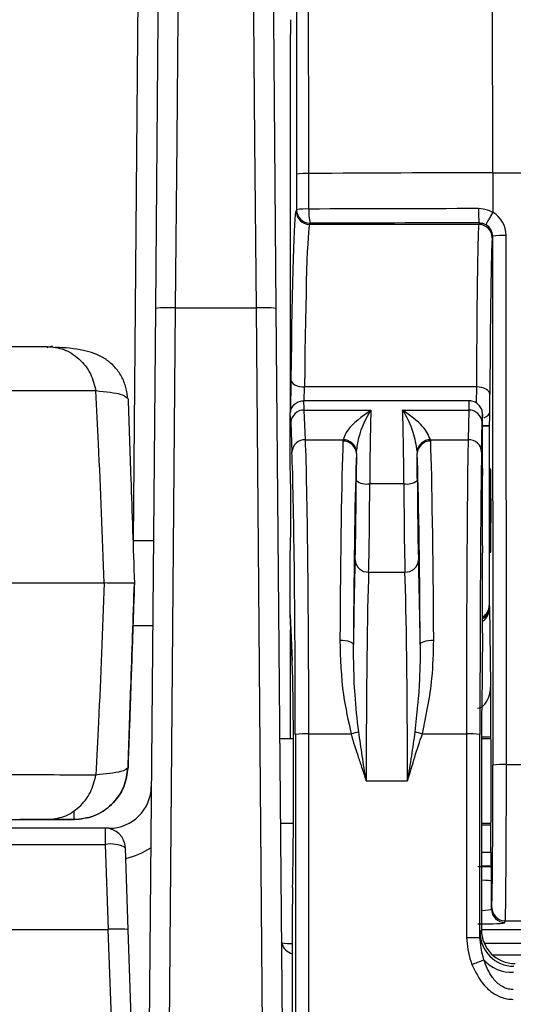
# Model space of a CAD drawing. Units: millimetres. Extents: x 0 to 3274, y 0 to 1260.
# Drawn here: x 1070 to 1089, y 816 to 853 of the extents above; entities that cross this region are included whole.
import ezdxf

# ---------------------------------------------------------------- set-up
doc = ezdxf.new("R2010")
doc.units = ezdxf.units.MM
doc.header["$LTSCALE"] = 4.5
doc.layers.add('TK1', color=7, linetype='Continuous', lineweight=25)

msp = doc.modelspace()

# ---------------------------------------------------------------- linework, layer by layer
at = {"layer": 'TK1'}
for p, q in [((1074.721, 860.151), (1074.489, 833.561)), ((1088.019, 847.399), (1088.015, 855.653)), ((1080.396, 850.906), (1080.396, 838.382)), ((1080.639, 847.345), (1080.64, 846.008)), ((1081.099, 846.034), (1081.098, 847.371)), ((1088.019, 847.399), (1088.019, 845.913)), ((1088.019, 847.399), (1092.385, 847.399)), ((1080.64, 846.008), (1080.619, 845.965)), ((1081.127, 845.458), (1081.148, 845.5)), ((1087.492, 845.458), (1081.127, 845.458)), ((1087.507, 845.516), (1087.492, 845.458)), ((1088, 844.95), (1088.015, 845.01)), ((1088.015, 845.01), (1088.024, 825.126)), ((1088.532, 825.153), (1088.523, 845.037)), ((1075.327, 842.299), (1075.062, 811.839)), ((1075.823, 811.839), (1076.089, 842.319)), ((1076.089, 842.319), (1079.114, 842.319)), ((1079.114, 842.319), (1079.38, 811.839)), ((1080.142, 811.839), (1079.876, 842.299)), ((1080.427, 839.614), (1080.414, 838.401)), ((1080.93, 838.827), (1080.935, 839.346)), ((1087.404, 839.346), (1080.935, 839.346)), ((1087.404, 839.346), (1087.401, 838.745)), ((1087.908, 838.422), (1087.912, 839.078)), ((1074.296, 838.905), (1074.223, 838.946)), ((1087.127, 838.827), (1080.904, 838.827)), ((1087.127, 838.827), (1087.127, 838.827)), ((1080.396, 836.287), (1080.396, 838.319)), ((1080.973, 837.363), (1080.929, 838.475)), ((1080.929, 838.475), (1083.438, 838.475)), ((1084.629, 838.475), (1087.114, 838.475)), ((1087.114, 838.475), (1087.092, 837.363)), ((1087.635, 836.287), (1087.635, 838.319)), ((1080.421, 838.01), (1080.465, 836.899)), ((1087.6, 836.899), (1087.622, 838.01)), ((1087.889, 837.874), (1087.635, 837.874)), ((1087.899, 837.895), (1087.889, 837.874)), ((1087.889, 837.874), (1087.889, 831.134)), ((1080.973, 837.363), (1082.388, 837.363)), ((1082.388, 837.363), (1082.383, 837.311)), ((1085.684, 837.311), (1085.679, 837.363)), ((1085.679, 837.363), (1087.092, 837.363)), ((1082.891, 836.849), (1082.894, 836.917)), ((1085.173, 836.917), (1085.176, 836.849)), ((1084.675, 835.708), (1083.392, 835.708)), ((1075.251, 833.561), (1074.482, 833.561)), ((1080.396, 830.809), (1080.396, 833.112)), ((1087.635, 830.095), (1087.635, 833.112)), ((1083.35, 832.387), (1084.717, 832.387)), ((1074.537, 831.976), (1074.537, 831.974)), ((1087.913, 831.085), (1087.889, 831.134)), ((1087.946, 828.16), (1087.913, 831.085)), ((1080.472, 829.085), (1080.396, 830.809)), ((1080.396, 830.786), (1080.472, 829.062)), ((1074.482, 830.386), (1075.224, 830.386)), ((1080.396, 830.118), (1080.396, 826.127)), ((1080.396, 830.118), (1080.427, 830.087)), ((1087.635, 830.095), (1087.603, 827.245)), ((1080.472, 829.062), (1080.472, 829.085)), ((1087.95, 826.19), (1087.95, 827.047)), ((1080.521, 826.127), (1080.017, 826.127)), ((1081.1, 826.304), (1082.693, 826.304)), ((1085.374, 826.304), (1087.029, 826.304)), ((1087.535, 818.653), (1087.537, 826.281)), ((1087.95, 826.19), (1087.595, 826.19)), ((1087.954, 826.127), (1087.595, 826.127)), ((1074.296, 825.045), (1074.296, 825.047)), ((1088.532, 825.153), (1113.661, 825.153)), ((1083.255, 824.545), (1084.811, 824.545)), ((1087.591, 824.352), (1087.591, 818.942)), ((1071.462, 823.084), (1071.462, 823.086)), ((1072.265, 823.084), (1071.462, 823.084)), ((1072.265, 823.084), (1072.274, 823.419)), ((1072.265, 823.086), (1072.265, 823.084)), ((1073.436, 822.761), (1046.675, 822.761)), ((1073.436, 822.761), (1073.436, 822.147)), ((1073.583, 822.761), (1073.436, 822.761)), ((1073.583, 822.747), (1073.583, 822.761)), ((1080.045, 822.952), (1080.521, 822.952)), ((1087.591, 822.952), (1087.954, 822.952)), ((1087.591, 822.888), (1087.95, 822.888)), ((1087.95, 821.855), (1087.95, 822.888)), ((1046.599, 822.147), (1073.436, 822.147)), ((1073.436, 822.147), (1073.548, 818.961)), ((1074.306, 818.939), (1074.198, 822.026)), ((1087.95, 821.855), (1087.591, 821.855)), ((1087.591, 821.347), (1087.954, 821.347)), ((1087.964, 821.308), (1087.954, 821.347)), ((1087.972, 819.722), (1087.972, 820.77)), ((1080.483, 808.477), (1080.483, 819.908)), ((1087.982, 819.787), (1087.972, 819.722)), ((1088.48, 819.215), (1088.49, 819.28)), ((1088.49, 819.28), (1093.952, 819.28)), ((1046.487, 818.961), (1073.541, 818.961)), ((1073.541, 818.961), (1073.751, 812.939)), ((1074.512, 813.018), (1074.306, 818.939)), ((1087.591, 818.942), (1087.542, 818.845)), ((1087.591, 818.951), (1093.362, 818.951)), ((1114.495, 818.431), (1087.698, 818.431)), ((1088.013, 817.997), (1114.18, 817.997))]:
    msp.add_line(p, q, dxfattribs=at)
at = {"layer": 'TK1', "flags": 128}
for points in [[(1076.089, 842.319), (1076.144, 848.609), (1076.198, 854.86), (1076.252, 861.05), (1076.305, 867.154)], [(1078.899, 867.154), (1078.952, 861.05), (1079.005, 854.86), (1079.059, 848.609), (1079.114, 842.319)], [(1075.543, 866.947), (1075.49, 860.889), (1075.436, 854.746), (1075.382, 848.541), (1075.327, 842.299)], [(1079.876, 842.299), (1079.821, 848.541), (1079.767, 854.746), (1079.714, 860.889), (1079.661, 866.947)], [(1080.427, 839.614), (1080.438, 839.562), (1080.468, 839.512), (1080.515, 839.466), (1080.579, 839.426), (1080.655, 839.393), (1080.743, 839.368), (1080.837, 839.352), (1080.935, 839.346)], [(1087.912, 839.078), (1087.901, 839.13), (1087.872, 839.18), (1087.825, 839.226), (1087.762, 839.267), (1087.685, 839.3), (1087.597, 839.325), (1087.503, 839.341), (1087.404, 839.346)], [(1054.684, 831.99), (1057.546, 831.989), (1060.269, 831.988), (1062.848, 831.986), (1065.277, 831.985), (1067.551, 831.983), (1069.666, 831.982), (1071.617, 831.98), (1073.399, 831.979)], [(1082.269, 829.832), (1082.367, 829.829), (1082.462, 829.819), (1082.549, 829.804), (1082.626, 829.784), (1082.689, 829.759), (1082.736, 829.731), (1082.766, 829.701), (1082.777, 829.669)], [(1085.289, 829.669), (1085.3, 829.701), (1085.33, 829.731), (1085.378, 829.759), (1085.441, 829.784), (1085.518, 829.804), (1085.605, 829.819), (1085.699, 829.829), (1085.797, 829.832)]]:
    msp.add_lwpolyline(points, dxfattribs=at)
at = {"layer": 'TK1'}
for centre, radius, start, end in [((1080.996, 845.142), 2.232, 87.3822, 99.2105), ((1094.365, -1562.338), 2409.746, 90.150906, 90.315463), ((1080.997, 843.805), 2.232, 87.3823, 99.2103), ((1081.148, 846.008), 0.508, 180.0541, 269.972), ((1082.662, 845.908), 1.568, 175.3769, 195.0671), ((1090.704, 845.923), 3.223, 177.7364, 187.2529), ((1081.127, 845.966), 0.508, 180.0533, 269.9728), ((1087.492, 844.95), 0.508, 0.0371, 89.9957), ((1088.399, 842.54), 2.499, 87.1555, 98.8367), ((1075.851, 836.845), 5.48, 87.5111, 95.4875), ((1079.352, 836.845), 5.48, 84.5124, 92.489), ((1071.462, 840.358), 0.508, 90.0004, 115.7917), ((1080.912, 837.983), 0.492, 88.0377, 176.8669), ((1087.133, 837.985), 0.49, 2.9016, 92.2006), ((1080.956, 836.872), 0.492, 88.0377, 176.866), ((1082.401, 836.82), 0.491, 3.2846, 92.0681), ((1082.392, 836.858), 0.505, 6.678, 90.4601), ((1085.675, 836.858), 0.505, 89.5394, 173.3225), ((1085.666, 836.82), 0.491, 87.9307, 176.7167), ((1087.111, 836.874), 0.49, 2.9016, 92.2006), ((1083.278, 836.343), 0.645, 232.3462, 280.1813), ((1084.789, 836.343), 0.645, 259.8183, 307.6546), ((1083.329, 832.875), 0.489, 183.743, 272.387), ((1084.737, 832.875), 0.489, 267.6122, 356.2579), ((1080.978, 823.268), 3.038, 87.7082, 97.309), ((1085.46, 816.709), 9.986, 104.4025, 106.0896), ((1082.603, 816.698), 9.997, 73.9117, 75.5969), ((1087.153, 823.328), 2.978, 82.5944, 92.3889), ((1088.408, 822.656), 2.499, 87.1555, 98.8367), ((1073.583, 824.349), 1.588, 270, 359.5), ((1073.436, 821.999), 0.762, 2, 90), ((1073.655, 821.068), 1.101, 60.4818, 101.466), ((1073.583, 824.415), 2.858, 282.7074, 303.263), ((1088.49, 819.788), 0.508, 180.0693, 270.0071), ((1088.48, 819.723), 0.508, 180.0693, 270.007), ((1087.151, 944.996), 126.344, 269.94359, 270.17395), ((1088.812, 818.845), 1.27, 180.0132, 269.9934), ((1080.581, 818.547), 0.506, 190.8971, 258.9174), ((1080.41, 820.97), 2.54, 262.6325, 271.6627), ((1078.917, 839.826), 23.693, 290.5572, 291.7152), ((1088.741, 818.768), 1.424, 222.0286, 272.36)]:
    msp.add_arc(centre, radius, start, end, dxfattribs=at)
for centre, major_axis, ratio, start_param, end_param in [((1080.451, 850.906), (0, 3.175), 0.017455, 0.785398, 1.570796), ((1093.303, 841.613), (127, 0), 0.034975, 1.616635, 1.66704), ((1080.627, 832.512), (0, 13.462), 0.017455, 0.034907, 1.015033), ((1087.507, 845.036), (1.014, -0.061), 0.998734, 0.060634, 1.102793), ((1081.135, 832.512), (0, 12.954), 0.01814, 0.034907, 1.015033), ((1093.303, 841.105), (126.492, 0), 0.034905, 1.616635, 1.66704), ((1087.496, 832.512), (0, 12.954), 0.008385, 0.034907, 1.015033), ((1087.507, 845.01), (0.508, 0), 0.998059, 0.000484, 1.030535), ((1088.004, 832.512), (0, 12.446), 0.008727, 0.034907, 1.015033), ((1080.904, 834.699), (0, 4.128), 0.015307, 5.867049, 6.283185), ((1087.127, 834.699), (0, 4.128), 0.007653, 0.000612, 0.416137), ((1080.396, 834.699), (0, 3.619), 0.017455, 5.867049, 6.285635), ((1083.47, 834.699), (0, 4.128), 0.019603, 0.416137, 1.323885), ((1084.596, 834.699), (0, 4.128), 0.019603, 4.9593, 5.867049), ((1087.635, 834.699), (0, 3.619), 0.008727, 6.281961, 6.699322), ((1087.4, 838.422), (0.508, 0.005), 0.569031, 5.317606, 6.26369), ((1087.4, 837.914), (1.016, 0), 0.020772, 4.945104, 5.225689), ((1080.887, 825.747), (0, 12.7), 0.016757, 4.756208, 5.867049), ((1082.471, 825.747), (0, 12.7), 0.016757, 0.426206, 1.243304), ((1085.596, 825.747), (0, 12.7), 0.016757, 5.039881, 5.856979), ((1087.135, 825.747), (0, 12.7), 0.008378, 0.416137, 1.526978), ((1080.379, 825.747), (0, 12.192), 0.017455, 4.756208, 5.867049), ((1082.979, 825.747), (0, 12.192), 0.017455, 0.426206, 1.243304), ((1082.962, 834.699), (0, 4.636), 0.017455, 1.088688, 1.323885), ((1085.088, 825.747), (0, 12.192), 0.017455, 5.039881, 5.856979), ((1085.104, 834.699), (0, 4.636), 0.017455, 4.9593, 5.194497), ((1087.643, 825.747), (0, 12.192), 0.008727, 0.416137, 1.526978), ((1080.396, 834.699), (0, 1.587), 0.017455, 3.141593, 6.283185), ((1087.635, 834.699), (0, 1.587), 0.008727, 0, 3.141593), ((1082.807, 836.95), (0, 4.572), 0.017455, 3.596697, 4.465478), ((1083.315, 836.95), (0, 5.08), 0.01571, 3.596697, 4.465478), ((1084.752, 836.95), (0, 5.08), 0.01571, 1.817707, 2.686488), ((1085.26, 836.95), (0, 4.572), 0.017455, 1.817707, 2.686488), ((1082.916, 824.173), (0, 9.652), 0.017455, 0.455105, 0.965061), ((1085.151, 824.173), (0, 9.652), 0.017455, 5.318125, 5.82808), ((1083.424, 824.173), (0, 9.144), 0.018425, 0.455105, 1.530183), ((1084.643, 824.173), (0, 9.144), 0.018425, 4.753002, 5.82808), ((1074.537, 831.974), (0.053, 1.524), 0.000015, 1.570366, 3.141593), ((1087.381, 831.134), (-0.227, 0.454), 0.99981, 3.20152, 4.248696), ((1087.405, 831.085), (0.001, 0.611), 0.831633, 3.612419, 4.714143), ((1087.405, 831.085), (0.495, 0.118), 0.986695, 4.950178, 6.046663), ((1080.904, 830.118), (-0.359, 0.359), 0.999695, 0.482007, 0.785246), ((1087.296, 845.378), (-0.338, 15.296), 0.000936, 3.167662, 3.183863), ((1080.44, 824.539), (0, 4.889), 0.017455, 3.751795, 5.905786), ((1087.438, 828.167), (-0.01, 0.894), 0.567975, 3.132891, 4.698288), ((1087.623, 824.352), (0, 3.683), 0.008727, 0.667259, 1.570796), ((1087.95, 824.539), (0, 1.651), 0.008727, 3.141593, 6.283185), ((1087.98, 824.86), (0, 5.08), 0.008727, 3.193953, 4.764749), ((1088.488, 824.86), (0, 5.588), 0.007934, 3.193953, 4.764749), ((1087.955, 821.855), (0, 0.508), 0.008727, 1.570796, 3.106686), ((1087.464, 821.277), (1.016, 0), 0.034921, 1.055748, 1.570796), ((1080.497, 819.908), (0, 0.762), 0.017455, 0.610203, 1.570796), ((1087.464, 820.769), (0.508, 0), 0.069842, 0.008727, 1.317906), ((1087.464, 819.723), (0.508, 0), 0.104816, 4.965279, 6.274459), ((1087.464, 819.216), (1.016, 0), 0.052408, 4.712389, 6.274459), ((1073.443, 821.818), (-0.105, 2.857), 0.266491, 3.131761, 3.140954), ((1073.544, 818.913), (0.762, 0.027), 0.063009, 0, 1.564038), ((1087.542, 816.813), (0, 2.032), 0.008727, 0.017453, 0.438359), ((1088.861, 818.943), (0.568, 1.136), 0.999657, 2.03449, 3.605134)]:
    msp.add_ellipse(centre, major_axis=major_axis, ratio=ratio, start_param=start_param, end_param=end_param, dxfattribs=at)
msp.add_ellipse((1087.928, 834.699), major_axis=(0, 1.587), ratio=0.008727, dxfattribs=at)
for points, knots in [([(1080.627, 855.534), (1080.628, 854.845), (1080.631, 853.467), (1080.635, 850.739), (1080.637, 848.696), (1080.639, 847.345)], [0, 0, 0, 0, 0.253034, 0.506068, 1, 1, 1, 1]), ([(1081.098, 847.371), (1081.098, 847.371), (1081.098, 848.689), (1081.093, 850.792), (1081.09, 853.509), (1081.086, 854.918), (1081.086, 855.593), (1081.086, 855.593)], [0, 0, 0, 0, 0.000007, 0.493933, 0.746966, 0.999993, 1, 1, 1, 1]), ([(1088.017, 845.902), (1087.953, 845.936), (1087.787, 846.024), (1087.599, 846.04), (1087.484, 846.05)], [0, 0, 0, 0, 0.38553, 1, 1, 1, 1]), ([(1088.017, 845.902), (1087.987, 845.853), (1087.929, 845.754), (1087.853, 845.62), (1087.797, 845.515), (1087.772, 845.462), (1087.768, 845.447), (1087.768, 845.445), (1087.769, 845.445)], [0, 0, 0, 0, 0.216133, 0.432268, 0.648395, 0.864536, 0.978251, 1, 1, 1, 1]), ([(1088.019, 845.913), (1088.019, 845.91), (1088.019, 845.906), (1088.017, 845.903), (1088.017, 845.902)], [0, 0, 0, 0, 0.623752, 1, 1, 1, 1]), ([(1087.507, 845.516), (1087.565, 845.511), (1087.657, 845.504), (1087.738, 845.461), (1087.769, 845.445)], [0, 0, 0, 0, 0.624526, 1, 1, 1, 1]), ([(1052.745, 840.879), (1055.243, 840.878), (1060.242, 840.876), (1066.48, 840.872), (1069.668, 840.869), (1071.261, 840.868)], [0, 0, 0, 0, 0.333225, 0.666769, 1, 1, 1, 1]), ([(1071.261, 840.868), (1071.47, 840.845), (1071.902, 840.799), (1072.476, 840.425), (1072.915, 839.873), (1073.033, 839.417), (1073.09, 839.196)], [0, 0, 0, 0, 0.242266, 0.499999, 0.757733, 1, 1, 1, 1]), ([(1074.276, 838.95), (1074.269, 839.024), (1074.255, 839.173), (1074.182, 839.471), (1074.022, 839.825), (1073.75, 840.167), (1073.269, 840.541), (1072.551, 840.775), (1071.921, 840.817), (1071.567, 840.84)], [0, 0, 0, 0, 0.037756, 0.076948, 0.161963, 0.259436, 0.37184, 0.647287, 1, 1, 1, 1]), ([(1073.09, 839.196), (1071.894, 839.197), (1069.501, 839.199), (1065.014, 839.202), (1059.964, 839.205), (1056.085, 839.207), (1054.145, 839.207)], [0, 0, 0, 0, 0.25, 0.5, 0.75, 1, 1, 1, 1]), ([(1073.399, 831.979), (1073.333, 833.74), (1073.241, 836.194), (1073.123, 838.535), (1073.09, 839.196)], [0, 0, 0, 0, 0.71778, 1, 1, 1, 1]), ([(1074.223, 838.946), (1074.183, 838.988), (1074.084, 839.091), (1073.46, 839.157), (1073.09, 839.196)], [0, 0, 0, 0, 0.407149, 1, 1, 1, 1]), ([(1074.296, 838.905), (1074.33, 837.914), (1074.407, 835.703), (1074.491, 833.302), (1074.537, 831.976)], [0, 0, 0, 0, 0.447765, 1, 1, 1, 1]), ([(1080.396, 838.319), (1080.401, 838.376), (1080.413, 838.49), (1080.5, 838.642), (1080.629, 838.758), (1080.764, 838.813), (1080.858, 838.826), (1080.895, 838.827), (1080.904, 838.827)], [0, 0, 0, 0, 0.214627, 0.429251, 0.64389, 0.858563, 0.967569, 1, 1, 1, 1]), ([(1087.635, 838.319), (1087.629, 838.376), (1087.618, 838.49), (1087.53, 838.642), (1087.401, 838.758), (1087.268, 838.812), (1087.174, 838.826), (1087.137, 838.827), (1087.127, 838.827)], [0, 0, 0, 0, 0.214638, 0.429272, 0.643924, 0.858582, 0.962537, 1, 1, 1, 1]), ([(1083.438, 838.475), (1083.436, 838.473), (1083.105, 838.23), (1082.588, 837.878), (1082.435, 837.484), (1082.388, 837.363)], [0, 0, 0, 0, 0.004062, 0.695279, 1, 1, 1, 1]), ([(1082.894, 836.917), (1082.919, 837.091), (1083.011, 837.702), (1083.27, 838.203), (1083.437, 838.473), (1083.438, 838.475)], [0, 0, 0, 0, 0.28336, 0.995512, 1, 1, 1, 1]), ([(1084.629, 838.475), (1084.63, 838.473), (1084.767, 838.25), (1085.021, 837.774), (1085.129, 837.167), (1085.173, 836.917)], [0, 0, 0, 0, 0.004487, 0.591003, 1, 1, 1, 1]), ([(1085.679, 837.363), (1085.599, 837.534), (1085.413, 837.926), (1084.901, 838.274), (1084.631, 838.473), (1084.629, 838.475)], [0, 0, 0, 0, 0.43172, 0.995935, 1, 1, 1, 1]), ([(1087.899, 837.895), (1087.9, 837.905), (1087.902, 837.933), (1087.905, 838.138), (1087.907, 838.325), (1087.908, 838.42), (1087.908, 838.422)], [0, 0, 0, 0, 0.208019, 0.602204, 0.994835, 1, 1, 1, 1]), ([(1073.399, 831.979), (1073.333, 830.217), (1073.241, 827.763), (1073.123, 825.421), (1073.09, 824.76)], [0, 0, 0, 0, 0.71778, 1, 1, 1, 1]), ([(1074.537, 831.976), (1074.503, 831.977), (1074.433, 831.977), (1073.973, 831.978), (1073.546, 831.978), (1073.399, 831.979)], [0, 0, 0, 0, 0.38952, 0.790336, 1, 1, 1, 1]), ([(1074.296, 825.047), (1074.33, 826.037), (1074.407, 828.25), (1074.491, 830.651), (1074.537, 831.976)], [0, 0, 0, 0, 0.447765, 1, 1, 1, 1]), ([(1074.482, 830.386), (1074.47, 830.03), (1074.426, 828.78), (1074.363, 826.979), (1074.306, 825.357), (1074.299, 825.149), (1074.296, 825.045)], [0, 0, 0, 0, 0.116769, 0.410615, 0.705137, 1, 1, 1, 1]), ([(1082.269, 829.832), (1082.288, 829.147), (1082.321, 827.977), (1082.584, 826.793), (1082.693, 826.304)], [0, 0, 0, 0, 0.586373, 1, 1, 1, 1]), ([(1085.374, 826.304), (1085.519, 827.002), (1085.766, 828.191), (1085.788, 829.353), (1085.797, 829.832)], [0, 0, 0, 0, 0.587363, 1, 1, 1, 1]), ([(1082.976, 826.381), (1082.923, 826.855), (1082.796, 827.989), (1082.784, 829.051), (1082.777, 829.669)], [0, 0, 0, 0, 0.417922, 1, 1, 1, 1]), ([(1085.289, 829.669), (1085.287, 829.239), (1085.28, 828.186), (1085.161, 827.052), (1085.09, 826.381)], [0, 0, 0, 0, 0.407817, 1, 1, 1, 1]), ([(1087.95, 827.047), (1087.95, 827.15), (1087.95, 827.559), (1087.947, 827.901), (1087.946, 828.158), (1087.946, 828.16)], [0, 0, 0, 0, 0.249835, 0.99454, 1, 1, 1, 1]), ([(1080.592, 826.281), (1080.593, 824.061), (1080.597, 819.614), (1080.594, 813.549), (1080.586, 808.916), (1080.575, 805.723), (1080.562, 803.028), (1080.536, 800.112), (1080.503, 798.667), (1080.486, 797.944)], [0, 0, 0, 0, 0.221087, 0.442714, 0.602747, 0.684105, 0.765314, 0.882583, 1, 1, 1, 1]), ([(1080.994, 797.513), (1080.994, 797.513), (1080.994, 797.867), (1081.024, 798.561), (1081.046, 800.387), (1081.07, 802.786), (1081.083, 805.533), (1081.094, 808.769), (1081.099, 811.653), (1081.103, 815.387), (1081.104, 819.859), (1081.101, 823.911), (1081.1, 826.304)], [0, 0, 0, 0, 0.000002, 0.059842, 0.121505, 0.241675, 0.321072, 0.400605, 0.563343, 0.603887, 0.766126, 1, 1, 1, 1]), ([(1082.693, 826.304), (1082.693, 826.303), (1082.769, 826.009), (1082.915, 825.576), (1083.103, 824.996), (1083.203, 824.701), (1083.253, 824.551), (1083.255, 824.545)], [0, 0, 0, 0, 0.000032, 0.494418, 0.742024, 0.989744, 1, 1, 1, 1]), ([(1083.255, 824.545), (1083.254, 824.551), (1083.229, 824.71), (1083.18, 825.021), (1083.085, 825.628), (1083.02, 826.08), (1082.976, 826.381)], [0, 0, 0, 0, 0.010446, 0.25905, 0.507263, 1, 1, 1, 1]), ([(1085.09, 826.381), (1085.047, 826.08), (1084.981, 825.628), (1084.887, 825.021), (1084.837, 824.71), (1084.812, 824.551), (1084.811, 824.545)], [0, 0, 0, 0, 0.492737, 0.740949, 0.989553, 1, 1, 1, 1]), ([(1084.811, 824.545), (1084.813, 824.551), (1085.009, 825.134), (1085.154, 825.735), (1085.374, 826.303), (1085.374, 826.304)], [0, 0, 0, 0, 0.010258, 0.999966, 1, 1, 1, 1]), ([(1087.029, 826.304), (1087.029, 825.965), (1087.028, 824.273), (1087.027, 821.723), (1087.027, 819.511), (1087.027, 818.652)], [0, 0, 0, 0, 0.132732, 0.663684, 1, 1, 1, 1]), ([(1072.265, 823.086), (1072.515, 823.113), (1073.035, 823.169), (1073.711, 823.621), (1074.185, 824.279), (1074.26, 824.797), (1074.296, 825.047)], [0, 0, 0, 0, 0.240555, 0.500001, 0.759446, 1, 1, 1, 1]), ([(1074.296, 825.045), (1074.26, 824.795), (1074.185, 824.277), (1073.711, 823.619), (1073.035, 823.167), (1072.515, 823.111), (1072.265, 823.084)], [0, 0, 0, 0, 0.240554, 0.499999, 0.759445, 1, 1, 1, 1]), ([(1074.296, 825.047), (1074.249, 824.991), (1074.151, 824.874), (1073.453, 824.799), (1073.09, 824.76)], [0, 0, 0, 0, 0.481164, 1, 1, 1, 1]), ([(1073.09, 824.76), (1071.894, 824.762), (1069.501, 824.764), (1065.014, 824.767), (1059.964, 824.77), (1056.085, 824.771), (1054.145, 824.772)], [0, 0, 0, 0, 0.25, 0.5, 0.75, 1, 1, 1, 1]), ([(1071.261, 823.088), (1071.47, 823.11), (1071.902, 823.157), (1072.476, 823.531), (1072.915, 824.083), (1073.033, 824.539), (1073.09, 824.76)], [0, 0, 0, 0, 0.242267, 0.5, 0.757734, 1, 1, 1, 1]), ([(1052.745, 823.099), (1055.243, 823.098), (1060.242, 823.096), (1066.48, 823.092), (1069.668, 823.089), (1071.261, 823.088)], [0, 0, 0, 0, 0.333225, 0.666768, 1, 1, 1, 1]), ([(1071.462, 823.086), (1071.426, 823.086), (1071.353, 823.087), (1070.864, 823.088), (1070.393, 823.088), (1070.22, 823.088)], [0, 0, 0, 0, 0.380108, 0.771242, 1, 1, 1, 1]), ([(1071.261, 823.088), (1071.554, 823.087), (1072.146, 823.087), (1072.225, 823.086), (1072.265, 823.086)], [0, 0, 0, 0, 0.493797, 1, 1, 1, 1]), ([(1087.972, 820.77), (1087.972, 820.771), (1087.971, 820.876), (1087.969, 821.065), (1087.967, 821.265), (1087.965, 821.295), (1087.964, 821.308)], [0, 0, 0, 0, 0.004336, 0.413056, 0.752311, 1, 1, 1, 1]), ([(1087.027, 818.652), (1087.061, 818.349), (1087.101, 818.004), (1087.222, 817.681), (1087.236, 817.642)], [0, 0, 0, 0, 0.879801, 1, 1, 1, 1]), ([(1087.683, 817.815), (1087.673, 817.851), (1087.596, 818.122), (1087.563, 818.406), (1087.535, 818.653)], [0, 0, 0, 0, 0.133426, 1, 1, 1, 1]), ([(1087.236, 817.642), (1087.368, 817.366), (1087.579, 816.922), (1088.081, 816.506), (1088.477, 816.345), (1088.713, 816.331), (1088.794, 816.327)], [0, 0, 0, 0, 0.419648, 0.672706, 0.887292, 1, 1, 1, 1]), ([(1088.794, 816.694), (1088.736, 816.698), (1088.564, 816.71), (1088.275, 816.853), (1087.916, 817.217), (1087.774, 817.582), (1087.683, 817.815)], [0, 0, 0, 0, 0.103228, 0.304691, 0.556079, 1, 1, 1, 1])]:
    msp.add_open_spline(points, degree=3, knots=knots, dxfattribs=at)

doc.saveas('drawing.dxf')
